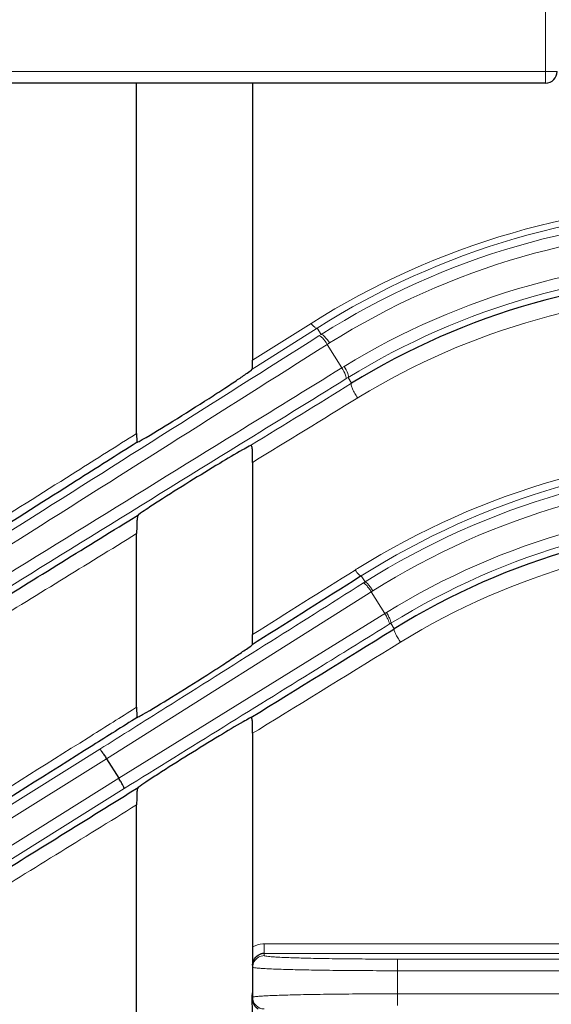
# Model space of a CAD drawing. Units: millimetres. Extents: x -7774 to -7013, y 1066 to 1590.
# Drawn here: x -7593 to -7575, y 1352 to 1386 of the extents above; entities that cross this region are included whole.
import ezdxf

# ---------------------------------------------------------------- set-up
doc = ezdxf.new("R2010")
doc.units = ezdxf.units.MM
doc.layers.add('가는선', color=4, linetype='Continuous', lineweight=9)
doc.layers.add('외형선', color=7, linetype='Continuous', lineweight=25)

msp = doc.modelspace()

# ---------------------------------------------------------------- linework, layer by layer
at = {"layer": '가는선', "linetype": 'Continuous'}
for p, q in [((-7575.027, 1401.334), (-7575.027, 1383.834)), ((-7574.627, 1384.234), (-7599.627, 1384.234)), ((-7583.114, 1375.546), (-7585.127, 1374.275)), ((-7582.902, 1375.385), (-7584.991, 1374.06)), ((-7582.902, 1375.385), (-7582.764, 1375.165)), ((-7582.839, 1375.117), (-7582.764, 1375.165)), ((-7582.552, 1374.825), (-7582.476, 1374.872)), ((-7582.552, 1374.825), (-7582.048, 1374.018)), ((-7584.991, 1374.06), (-7585.143, 1373.964)), ((-7581.969, 1374.066), (-7582.048, 1374.018)), ((-7581.835, 1373.679), (-7581.912, 1373.632)), ((-7581.715, 1373.485), (-7581.835, 1373.679)), ((-7581.503, 1372.98), (-7581.465, 1373.003)), ((-7589.127, 1371.752), (-7589.252, 1371.674)), ((-7581.382, 1366.843), (-7581.251, 1366.633)), ((-7581.306, 1366.599), (-7581.251, 1366.633)), ((-7590.166, 1360.542), (-7580.983, 1366.329)), ((-7581.039, 1366.294), (-7580.573, 1365.549)), ((-7580.515, 1365.585), (-7589.745, 1359.867)), ((-7580.361, 1365.21), (-7580.417, 1365.175)), ((-7580.242, 1365.019), (-7580.361, 1365.21)), ((-7589.127, 1362.314), (-7589.267, 1362.226)), ((-7585.127, 1361.417), (-7584.928, 1361.54)), ((-7595.127, 1357.913), (-7590.4, 1360.867)), ((-7595.127, 1357.442), (-7590.166, 1360.542)), ((-7589.745, 1359.867), (-7595.127, 1356.503)), ((-7589.554, 1359.514), (-7595.065, 1356.071)), ((-7584.727, 1353.753), (-7584.727, 1354.157)), ((-7584.727, 1354.157), (-7524.127, 1354.157)), ((-7584.727, 1353.829), (-7524.102, 1353.829)), ((-7580.127, 1352.037), (-7580.127, 1353.632)), ((-7514.127, 1353.632), (-7580.127, 1353.632)), ((-7514.127, 1353.232), (-7580.127, 1353.232)), ((-7514.127, 1352.436), (-7580.127, 1352.436))]:
    msp.add_line(p, q, dxfattribs=at)
for centre, radius, start, end in [((-7568.653, 1352.65), 27.081, 90.0032, 122.276), ((-7568.648, 1352.948), 26.582, 90.0127, 122.4259), ((-7568.65, 1352.883), 26.376, 90.0089, 122.351), ((-7568.65, 1352.886), 25.972, 90.0097, 122.1646), ((-7568.659, 1352.278), 25.533, 89.9901, 121.42), ((-7568.659, 1352.28), 25.13, 89.9902, 121.624), ((-7568.662, 1352.015), 24.585, 89.9823, 121.383), ((-7567.16, 1344.092), 27.114, 90.0012, 121.97), ((-7567.156, 1344.348), 26.615, 90.0105, 122.3102), ((-7567.157, 1344.304), 26.405, 90.0079, 122.2595), ((-7567.157, 1344.306), 26.004, 90.0085, 122.1206), ((-7567.164, 1343.86), 25.499, 89.9913, 121.5723), ((-7567.164, 1343.861), 25.098, 89.9914, 121.7228), ((-7567.168, 1343.64), 24.555, 89.9832, 121.5895), ((-7567.176, 1344.114), 27.087, 121.9652, 122.1578), ((-7584.727, 1353.364), 0.794, 90.0005, 93.1538), ((-7584.728, 1352.316), 0.4, 179.9921, 270.0276)]:
    msp.add_arc(centre, radius, start, end, dxfattribs=at)
for points, knots in [([(-7583.114, 1375.546), (-7583.076, 1375.498), (-7583.024, 1375.438), (-7582.929, 1375.372), (-7582.902, 1375.385)], [0, 0, 0, 0, 0.667878, 1, 1, 1, 1]), ([(-7597.4, 1365.916), (-7596.18, 1366.685), (-7591.325, 1369.749), (-7586.472, 1372.817), (-7582.839, 1375.117)], [0, 0, 0, 0, 0.251104, 1, 1, 1, 1]), ([(-7582.839, 1375.117), (-7582.825, 1375.123), (-7582.775, 1375.099), (-7582.679, 1375.008), (-7582.602, 1374.904), (-7582.552, 1374.825)], [0, 0, 0, 0, 0.112888, 0.331728, 1, 1, 1, 1]), ([(-7582.764, 1375.165), (-7582.75, 1375.171), (-7582.7, 1375.147), (-7582.603, 1375.055), (-7582.526, 1374.951), (-7582.476, 1374.872)], [0, 0, 0, 0, 0.11271, 0.331566, 1, 1, 1, 1]), ([(-7597.134, 1365.61), (-7595.912, 1366.381), (-7591.05, 1369.449), (-7586.19, 1372.521), (-7582.552, 1374.825)], [0, 0, 0, 0, 0.251104, 1, 1, 1, 1]), ([(-7581.835, 1373.679), (-7581.823, 1373.689), (-7581.822, 1373.744), (-7581.861, 1373.872), (-7581.92, 1373.987), (-7581.969, 1374.066)], [0, 0, 0, 0, 0.11439, 0.333296, 1, 1, 1, 1]), ([(-7582.048, 1374.018), (-7583.265, 1373.267), (-7588.159, 1370.248), (-7593.05, 1367.225), (-7596.722, 1364.952)], [0, 0, 0, 0, 0.248817, 1, 1, 1, 1]), ([(-7581.911, 1373.632), (-7581.899, 1373.642), (-7581.899, 1373.698), (-7581.939, 1373.824), (-7581.999, 1373.939), (-7582.048, 1374.018)], [0, 0, 0, 0, 0.112424, 0.331237, 1, 1, 1, 1]), ([(-7581.912, 1373.632), (-7583.128, 1372.882), (-7588.014, 1369.867), (-7592.897, 1366.849), (-7596.564, 1364.579)], [0, 0, 0, 0, 0.248817, 1, 1, 1, 1]), ([(-7581.503, 1372.98), (-7581.54, 1373.03), (-7581.606, 1373.131), (-7581.683, 1373.283), (-7581.723, 1373.391), (-7581.732, 1373.472), (-7581.715, 1373.485)], [0, 0, 0, 0, 0.3332, 0.65024, 0.884052, 1, 1, 1, 1]), ([(-7589.252, 1371.674), (-7589.952, 1371.233), (-7592.761, 1369.463), (-7595.572, 1367.694), (-7597.683, 1366.367)], [0, 0, 0, 0, 0.24915, 1, 1, 1, 1]), ([(-7596.182, 1363.96), (-7595.593, 1364.323), (-7593.242, 1365.77), (-7590.89, 1367.217), (-7589.127, 1368.3)], [0, 0, 0, 0, 0.250544, 1, 1, 1, 1]), ([(-7581.593, 1367.046), (-7581.554, 1366.99), (-7581.496, 1366.918), (-7581.426, 1366.854), (-7581.391, 1366.838), (-7581.382, 1366.843)], [0, 0, 0, 0, 0.68178, 0.891527, 1, 1, 1, 1]), ([(-7590.4, 1360.867), (-7589.64, 1361.346), (-7586.608, 1363.255), (-7583.577, 1365.166), (-7581.306, 1366.599)], [0, 0, 0, 0, 0.250495, 1, 1, 1, 1]), ([(-7581.307, 1366.598), (-7581.294, 1366.604), (-7581.25, 1366.57), (-7581.195, 1366.514), (-7581.117, 1366.413), (-7581.065, 1366.337), (-7581.039, 1366.294)], [0, 0, 0, 0, 0.101242, 0.319459, 0.634118, 1, 1, 1, 1]), ([(-7581.251, 1366.633), (-7581.238, 1366.639), (-7581.194, 1366.606), (-7581.139, 1366.549), (-7581.061, 1366.448), (-7581.01, 1366.372), (-7580.983, 1366.329)], [0, 0, 0, 0, 0.101164, 0.319395, 0.634095, 1, 1, 1, 1]), ([(-7580.417, 1365.175), (-7580.406, 1365.184), (-7580.417, 1365.238), (-7580.444, 1365.312), (-7580.5, 1365.426), (-7580.547, 1365.506), (-7580.573, 1365.549)], [0, 0, 0, 0, 0.100894, 0.319103, 0.633905, 1, 1, 1, 1]), ([(-7580.361, 1365.21), (-7580.35, 1365.219), (-7580.36, 1365.273), (-7580.387, 1365.348), (-7580.442, 1365.462), (-7580.489, 1365.542), (-7580.515, 1365.585)], [0, 0, 0, 0, 0.102197, 0.32042, 0.634675, 1, 1, 1, 1]), ([(-7580.417, 1365.175), (-7581.177, 1364.705), (-7584.224, 1362.819), (-7587.269, 1360.931), (-7589.554, 1359.514)], [0, 0, 0, 0, 0.249478, 1, 1, 1, 1]), ([(-7580.03, 1364.557), (-7580.064, 1364.606), (-7580.124, 1364.702), (-7580.2, 1364.843), (-7580.236, 1364.937), (-7580.256, 1365.008), (-7580.242, 1365.019)], [0, 0, 0, 0, 0.346797, 0.666632, 0.896067, 1, 1, 1, 1]), ([(-7589.267, 1362.226), (-7589.779, 1361.905), (-7591.831, 1360.618), (-7593.883, 1359.332), (-7595.423, 1358.367)], [0, 0, 0, 0, 0.249623, 1, 1, 1, 1]), ([(-7585.127, 1353.353), (-7585.127, 1353.422), (-7585.09, 1353.562), (-7584.987, 1353.665), (-7584.927, 1353.699)], [0, 0, 0, 0, 0.499963, 1, 1, 1, 1]), ([(-7580.127, 1353.632), (-7580.427, 1353.632), (-7581.013, 1353.634), (-7581.865, 1353.64), (-7582.651, 1353.651), (-7583.339, 1353.665), (-7583.839, 1353.681), (-7584.171, 1353.695), (-7584.365, 1353.705), (-7584.513, 1353.716), (-7584.629, 1353.726), (-7584.684, 1353.738), (-7584.727, 1353.744), (-7584.727, 1353.753)], [0, 0, 0, 0, 0.194846, 0.382246, 0.55492, 0.706295, 0.830535, 0.880958, 0.922914, 0.956013, 0.979955, 0.994548, 1, 1, 1, 1]), ([(-7580.127, 1353.232), (-7580.453, 1353.232), (-7581.09, 1353.234), (-7582.016, 1353.24), (-7582.87, 1353.251), (-7583.52, 1353.264), (-7583.98, 1353.276), (-7584.272, 1353.285), (-7584.523, 1353.295), (-7584.733, 1353.305), (-7584.894, 1353.317), (-7585.021, 1353.326), (-7585.08, 1353.339), (-7585.127, 1353.344), (-7585.127, 1353.353)], [0, 0, 0, 0, 0.194882, 0.382318, 0.555018, 0.706414, 0.772265, 0.830676, 0.881106, 0.923062, 0.956152, 0.980077, 0.994639, 1, 1, 1, 1]), ([(-7580.127, 1352.436), (-7580.452, 1352.436), (-7581.09, 1352.435), (-7582.016, 1352.428), (-7582.87, 1352.418), (-7583.52, 1352.405), (-7583.98, 1352.393), (-7584.272, 1352.384), (-7584.523, 1352.374), (-7584.733, 1352.364), (-7584.894, 1352.352), (-7585.021, 1352.343), (-7585.08, 1352.33), (-7585.127, 1352.325), (-7585.127, 1352.316)], [0, 0, 0, 0, 0.194838, 0.382336, 0.555013, 0.706419, 0.772259, 0.830678, 0.881107, 0.923055, 0.956155, 0.980071, 0.994635, 1, 1, 1, 1])]:
    msp.add_open_spline(points, degree=3, knots=knots, dxfattribs=at)
for points in [[(-7585.197, 1371.338), (-7584.036, 1372.054), (-7582.875, 1372.77), (-7581.715, 1373.485)], [(-7585.127, 1370.757), (-7583.919, 1371.498), (-7582.711, 1372.239), (-7581.503, 1372.98)], [(-7581.593, 1367.046), (-7582.771, 1366.305), (-7583.949, 1365.565), (-7585.127, 1364.825)], [(-7584.928, 1361.54), (-7583.296, 1362.546), (-7581.663, 1363.552), (-7580.03, 1364.557)], [(-7594.712, 1355.501), (-7592.851, 1356.651), (-7590.989, 1357.801), (-7589.127, 1358.95)], [(-7585.127, 1354.05), (-7585.02, 1354.112), (-7584.895, 1354.149), (-7584.771, 1354.156)], [(-7584.927, 1353.699), (-7584.868, 1353.733), (-7584.796, 1353.753), (-7584.727, 1353.753)]]:
    msp.add_open_spline(points, degree=3, dxfattribs=at)
at = {"layer": '외형선', "linetype": 'Continuous'}
for p, q in [((-7575.027, 1383.834), (-7599.227, 1383.834)), ((-7589.127, 1371.752), (-7589.127, 1383.834)), ((-7585.127, 1383.834), (-7585.127, 1374.275)), ((-7585.127, 1370.757), (-7585.127, 1364.825)), ((-7589.401, 1368.743), (-7589.061, 1368.953)), ((-7589.127, 1362.314), (-7589.127, 1368.3)), ((-7581.382, 1366.843), (-7581.441, 1366.805)), ((-7580.296, 1364.986), (-7580.242, 1365.019)), ((-7584.97, 1364.576), (-7585.148, 1364.464)), ((-7585.127, 1361.417), (-7585.127, 1352.249)), ((-7590.166, 1360.542), (-7589.745, 1359.867)), ((-7589.381, 1359.359), (-7589.071, 1359.551)), ((-7589.127, 1345.695), (-7589.127, 1358.95))]:
    msp.add_line(p, q, dxfattribs=at)
for centre, radius, start, end in [((-7575.027, 1384.234), 0.4, 270, 0), ((-7568.658, 1352.29), 24.893, 90.0805, 121.6336), ((-7567.164, 1343.873), 24.864, 90.0765, 121.7353), ((-7584.727, 1353.43), 0.399, 90.0569, 106.4811), ((-7584.731, 1352.249), 0.396, 180.0375, 194.8017)]:
    msp.add_arc(centre, radius, start, end, dxfattribs=at)
for points, knots in [([(-7585.143, 1373.964), (-7585.134, 1373.972), (-7585.131, 1374.01), (-7585.127, 1374.072), (-7585.128, 1374.167), (-7585.127, 1374.236), (-7585.127, 1374.275)], [0, 0, 0, 0, 0.10988, 0.326584, 0.631355, 1, 1, 1, 1]), ([(-7588.933, 1371.541), (-7588.576, 1371.742), (-7587.808, 1372.217), (-7586.863, 1372.811), (-7586.12, 1373.293), (-7585.681, 1373.581), (-7585.366, 1373.799), (-7585.196, 1373.915), (-7585.143, 1373.964)], [0, 0, 0, 0, 0.273091, 0.601673, 0.7444, 0.863278, 0.951629, 1, 1, 1, 1]), ([(-7589.127, 1371.752), (-7589.127, 1371.713), (-7589.128, 1371.645), (-7589.126, 1371.542), (-7589.126, 1371.496), (-7589.119, 1371.446), (-7589.111, 1371.449)], [0, 0, 0, 0, 0.380451, 0.698364, 0.918263, 1, 1, 1, 1]), ([(-7589.111, 1371.449), (-7589.81, 1371.006), (-7592.615, 1369.23), (-7595.422, 1367.455), (-7597.53, 1366.124)], [0, 0, 0, 0, 0.249148, 1, 1, 1, 1]), ([(-7589.111, 1371.449), (-7589.102, 1371.452), (-7589.041, 1371.48), (-7588.983, 1371.513), (-7588.933, 1371.541)], [0, 0, 0, 0, 0.139516, 1, 1, 1, 1]), ([(-7585.197, 1371.338), (-7585.214, 1371.33), (-7585.31, 1371.28), (-7585.403, 1371.228), (-7585.479, 1371.184)], [0, 0, 0, 0, 0.182676, 1, 1, 1, 1]), ([(-7585.127, 1370.757), (-7585.127, 1370.823), (-7585.127, 1370.956), (-7585.13, 1371.116), (-7585.138, 1371.234), (-7585.151, 1371.294), (-7585.166, 1371.338), (-7585.19, 1371.342), (-7585.197, 1371.338)], [0, 0, 0, 0, 0.325609, 0.652942, 0.794153, 0.900148, 0.962698, 1, 1, 1, 1]), ([(-7585.479, 1371.184), (-7585.743, 1371.034), (-7586.349, 1370.674), (-7587.311, 1370.085), (-7588.155, 1369.556), (-7588.743, 1369.172), (-7588.975, 1369.017), (-7589.061, 1368.953)], [0, 0, 0, 0, 0.215436, 0.501182, 0.801828, 0.92379, 1, 1, 1, 1]), ([(-7589.061, 1368.953), (-7589.087, 1368.934), (-7589.111, 1368.838), (-7589.125, 1368.69), (-7589.127, 1368.499), (-7589.127, 1368.367), (-7589.127, 1368.3)], [0, 0, 0, 0, 0.148328, 0.39792, 0.698623, 1, 1, 1, 1]), ([(-7596.445, 1364.388), (-7595.857, 1364.752), (-7593.509, 1366.205), (-7591.161, 1367.656), (-7589.401, 1368.743)], [0, 0, 0, 0, 0.250545, 1, 1, 1, 1]), ([(-7585.148, 1364.464), (-7585.137, 1364.473), (-7585.132, 1364.519), (-7585.127, 1364.592), (-7585.128, 1364.701), (-7585.127, 1364.781), (-7585.127, 1364.825)], [0, 0, 0, 0, 0.114591, 0.334582, 0.639085, 1, 1, 1, 1]), ([(-7588.927, 1362.061), (-7588.59, 1362.251), (-7587.851, 1362.706), (-7586.93, 1363.281), (-7586.186, 1363.76), (-7585.728, 1364.058), (-7585.392, 1364.288), (-7585.208, 1364.412), (-7585.148, 1364.464)], [0, 0, 0, 0, 0.259294, 0.580955, 0.727086, 0.851873, 0.946644, 1, 1, 1, 1]), ([(-7589.127, 1362.314), (-7589.127, 1362.27), (-7589.128, 1362.191), (-7589.125, 1362.075), (-7589.128, 1362.02), (-7589.114, 1361.964), (-7589.105, 1361.967)], [0, 0, 0, 0, 0.375419, 0.694337, 0.918023, 1, 1, 1, 1]), ([(-7589.105, 1361.967), (-7589.617, 1361.645), (-7591.666, 1360.353), (-7593.715, 1359.062), (-7595.253, 1358.094)], [0, 0, 0, 0, 0.249621, 1, 1, 1, 1]), ([(-7589.105, 1361.967), (-7589.096, 1361.971), (-7589.035, 1362), (-7588.977, 1362.033), (-7588.927, 1362.061)], [0, 0, 0, 0, 0.151244, 1, 1, 1, 1]), ([(-7585.452, 1361.814), (-7585.728, 1361.656), (-7586.357, 1361.279), (-7587.339, 1360.675), (-7588.187, 1360.141), (-7588.764, 1359.763), (-7588.988, 1359.613), (-7589.071, 1359.551)], [0, 0, 0, 0, 0.223461, 0.515188, 0.810305, 0.927406, 1, 1, 1, 1]), ([(-7585.186, 1361.959), (-7585.203, 1361.951), (-7585.292, 1361.904), (-7585.38, 1361.855), (-7585.452, 1361.814)], [0, 0, 0, 0, 0.178851, 1, 1, 1, 1]), ([(-7585.127, 1361.417), (-7585.127, 1361.48), (-7585.127, 1361.605), (-7585.129, 1361.755), (-7585.136, 1361.862), (-7585.147, 1361.916), (-7585.158, 1361.957), (-7585.18, 1361.962), (-7585.186, 1361.959)], [0, 0, 0, 0, 0.336162, 0.660736, 0.798047, 0.901848, 0.963772, 1, 1, 1, 1]), ([(-7590.4, 1360.867), (-7590.396, 1360.868), (-7590.387, 1360.858), (-7590.371, 1360.842), (-7590.348, 1360.811), (-7590.305, 1360.754), (-7590.243, 1360.663), (-7590.193, 1360.584), (-7590.166, 1360.542)], [0, 0, 0, 0, 0.026525, 0.08712, 0.180888, 0.30495, 0.625372, 1, 1, 1, 1]), ([(-7589.554, 1359.514), (-7589.552, 1359.517), (-7589.557, 1359.53), (-7589.565, 1359.551), (-7589.582, 1359.586), (-7589.615, 1359.649), (-7589.67, 1359.745), (-7589.718, 1359.824), (-7589.745, 1359.867)], [0, 0, 0, 0, 0.026525, 0.08712, 0.180888, 0.304949, 0.625371, 1, 1, 1, 1]), ([(-7589.071, 1359.551), (-7589.094, 1359.534), (-7589.114, 1359.449), (-7589.126, 1359.315), (-7589.127, 1359.139), (-7589.127, 1359.014), (-7589.127, 1358.95)], [0, 0, 0, 0, 0.141335, 0.3838, 0.685471, 1, 1, 1, 1]), ([(-7585.128, 1351.743), (-7585.129, 1351.805), (-7585.131, 1351.929), (-7585.145, 1352.118), (-7585.148, 1352.298), (-7585.137, 1352.415), (-7585.134, 1352.466)], [0, 0, 0, 0, 0.25935, 0.512967, 0.786046, 1, 1, 1, 1])]:
    msp.add_open_spline(points, degree=3, knots=knots, dxfattribs=at)
for points in [[(-7581.441, 1366.805), (-7582.617, 1366.062), (-7583.794, 1365.319), (-7584.97, 1364.576)], [(-7585.186, 1361.959), (-7583.557, 1362.968), (-7581.926, 1363.977), (-7580.296, 1364.986)], [(-7594.798, 1355.997), (-7592.992, 1357.118), (-7591.187, 1358.239), (-7589.381, 1359.359)], [(-7585.127, 1353.425), (-7585.127, 1353.525), (-7585.086, 1353.63), (-7585.018, 1353.703)], [(-7585.018, 1353.703), (-7584.97, 1353.754), (-7584.907, 1353.793), (-7584.84, 1353.813)], [(-7584.933, 1351.908), (-7585.019, 1351.959), (-7585.089, 1352.051), (-7585.114, 1352.148)]]:
    msp.add_open_spline(points, degree=3, dxfattribs=at)

doc.saveas('drawing.dxf')
